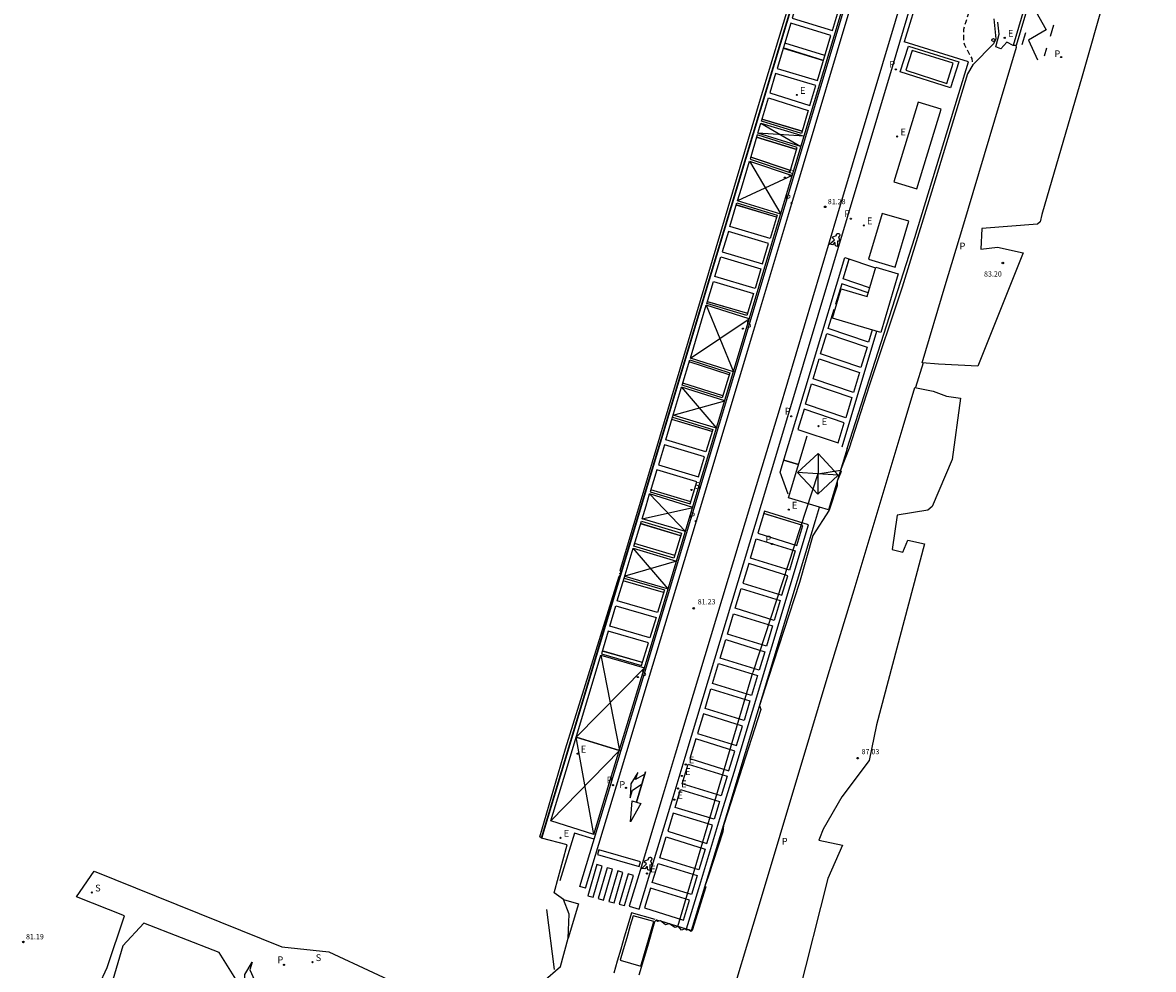
# Model space of a CAD drawing. Units: inches. Extents: x 578342 to 585767, y 4789411 to 4797046.
# Drawn here: x 585602 to 585710, y 4795512 to 4795602 of the extents above; entities that cross this region are included whole.
import ezdxf

# ---------------------------------------------------------------- set-up
doc = ezdxf.new("R2010")
doc.units = ezdxf.units.IN
doc.header["$MEASUREMENT"] = 0
doc.linetypes.add('TRAZOS_NORMALES', pattern=[0.75, 0.5, -0.25])
for name, color, linetype in [('020194', 31, 'TRAZOS_NORMALES'), ('020204', 9, 'Continuous'), ('020308', 9, 'Continuous'), ('060108', 9, 'Continuous'), ('060113', 4, 'Continuous'), ('080107', 9, 'Continuous'), ('100105', 3, 'Continuous'), ('210203', 4, 'Continuous'), ('210204', 9, 'Continuous'), ('210205', 4, 'Continuous'), ('210303', 4, 'Continuous'), ('210304', 9, 'Continuous'), ('210305', 4, 'Continuous'), ('220104', 9, 'Continuous'), ('220106', 9, 'Continuous'), ('220205', 1, 'Continuous'), ('220305', 1, 'Continuous'), ('260101', 9, 'Continuous'), ('260202', 9, 'Continuous'), ('Ambito', 1, 'Continuous')]:
    doc.layers.add(name, color=color, linetype=linetype)
doc.layers.add('080111', color=7, linetype='Continuous', lineweight=30)
doc.styles.add('ARIAL', font='arial.ttf', dxfattribs={"height": 1})
doc.styles.add('ROMANS', font='romans__.ttf', dxfattribs={"height": 1})

# ---------------------------------------------------------------- blocks, each defined once
blk = doc.blocks.new('HUEPIV')
blk.add_circle((0, 0), 0.145)
blk = doc.blocks.new('COTAPU')
blk.add_circle((0, 0), 0.075)
blk = doc.blocks.new('REGELE')
blk.add_circle((0, 0), 0.055)
blk = doc.blocks.new('PLUVI2')
blk.add_circle((0, 0), 0.055)
blk = doc.blocks.new('PLUVI3')
blk.add_circle((0, 0), 0.055)
blk = doc.blocks.new('SANEA')
blk.add_circle((0, 0), 0.055)

msp = doc.modelspace()

# ---------------------------------------------------------------- linework, layer by layer
at = {"layer": '020194', "elevation": 81.64, "flags": 128}
msp.add_lwpolyline([(585698.02, 4795613.5), (585696.12, 4795612.12), (585695.65, 4795611.51), (585695.28, 4795610.83), (585692.35, 4795603.06), (585692.1, 4795602.32), (585691.89, 4795601.59), (585691.88, 4795601.14), (585691.89, 4795600.5), (585692, 4795600.12), (585692.52, 4795599.11), (585692.68, 4795598.81), (585692.78, 4795598.23)], dxfattribs=at)
at = {"layer": '060108'}
for points in [[(585699.85, 4795610.97, 81.66), (585696.64, 4795600.07, 81.94)], [(585675.16, 4795556.81, 81.31), (585676.96, 4795562.74, 81.31)], [(585680.77, 4795561.53, 81.31), (585678.99, 4795555.66, 81.31)], [(585678.13, 4795555.92, 81.31), (585675.16, 4795556.81, 81.31)], [(585678.99, 4795555.66, 81.31), (585678.13, 4795555.92, 81.31)]]:
    msp.add_polyline3d(points, dxfattribs=at)
at = {"layer": '060113'}
for points in [[(585655.22, 4795519.64, 81.43), (585658.2, 4795529.44, 81.19), (585661.27, 4795539.6, 81.21), (585665.84, 4795554.77, 81.21), (585671.31, 4795572.99, 81.24), (585674.95, 4795585.13, 81.2), (585681.56, 4795607.21, 81.16), (585684.11, 4795615.53, 81.31), (585687.48, 4795626.7, 81.23), (585693.23, 4795645.63, 81.24)], [(585655.76, 4795519.48, 81.43), (585658.73, 4795529.28, 81.19), (585661.8, 4795539.44, 81.21), (585666.37, 4795554.61, 81.21), (585671.84, 4795572.83, 81.24), (585675.48, 4795584.97, 81.2), (585682.09, 4795607.05, 81.16), (585684.64, 4795615.37, 81.31), (585688.02, 4795626.54, 81.23), (585693.76, 4795645.47, 81.24), (585693.23, 4795645.63, 81.24), (585693.76, 4795645.47, 81.24)], [(585710.04, 4795639.61, 81.37), (585709.6, 4795637.96, 81.38), (585709.13, 4795636.33, 81.38), (585708.61, 4795634.71, 81.39), (585708.05, 4795633.1, 81.39), (585707.45, 4795631.51, 81.39), (585706.8, 4795629.94, 81.39), (585706.36, 4795628.96, 81.4), (585705.93, 4795627.99, 81.4), (585705.52, 4795627.01, 81.41), (585705.12, 4795626.02, 81.41), (585704.73, 4795625.03, 81.42), (585704.36, 4795624.03, 81.42), (585704, 4795623.03, 81.43), (585703.65, 4795622.03, 81.43), (585703.31, 4795621.02, 81.44), (585702.99, 4795620.01, 81.44), (585702.68, 4795618.99, 81.44), (585700.14, 4795610.89, 81.53), (585696.93, 4795600.05, 81.81)], [(585655.76, 4795519.48, 81.43), (585655.22, 4795519.64, 81.43)], [(585662.37, 4795516.26, 82.33), (585662.54, 4795516.47, 81.45)], [(585662.54, 4795516.47, 81.45), (585662.92, 4795516.35, 81.45)]]:
    msp.add_polyline3d(points, dxfattribs=at)
at = {"layer": '080107'}
for points in [[(585687.56, 4795594.64, 83.98), (585685.22, 4795587.03, 83.98), (585687.42, 4795586.35, 83.9), (585689.76, 4795593.97, 83.9), (585687.56, 4795594.64, 83.98)], [(585684.11, 4795584.01, 83.64), (585682.81, 4795579.62, 83.64), (585685.36, 4795578.86, 83.64), (585686.66, 4795583.26, 83.64), (585684.11, 4795584.01, 83.64)], [(585685.66, 4795578.23, 81.19), (585684, 4795572.63, 81.19), (585681.84, 4795573.27, 81.19), (585679.38, 4795574, 81.19), (585680.21, 4795576.79, 81.19), (585682.67, 4795576.06, 81.19), (585683.5, 4795578.87, 81.19), (585685.66, 4795578.23, 81.19)]]:
    msp.add_polyline3d(points, dxfattribs=at)
at = {"layer": '080111'}
for points in [[(585688.71, 4795647.77, 81.5), (585672.48, 4795593.93, 81.47)], [(585672.48, 4795593.93, 81.47), (585666.89, 4795575.34, 81.27), (585659.18, 4795549.65, 81.24), (585654.07, 4795532.63, 81.27), (585651.56, 4795524.25, 81.15)]]:
    msp.add_polyline3d(points, dxfattribs=at)
at = {"layer": '100105'}
for points in [[(585687.71, 4795605.29, 81.35), (585686.23, 4795600.41, 81.31)], [(585692.36, 4795598.51, 81.3), (585686.23, 4795600.41, 81.31)], [(585680.77, 4795561.53, 81.31), (585687.24, 4795581.72, 81.25), (585692.36, 4795598.51, 81.3)], [(585665.89, 4795515.43, 81.45), (585667.07, 4795519.3, 81.34), (585669.29, 4795526.63, 81.27), (585670.45, 4795530.44, 81.28), (585677.74, 4795554.64, 81.21), (585678.13, 4795555.92, 81.21)], [(585662.92, 4795516.35, 81.45), (585665.89, 4795515.43, 81.45)]]:
    msp.add_polyline3d(points, dxfattribs=at)
at = {"layer": '220104'}
for points in [[(585677.97, 4795559.1, 82.35), (585671.75, 4795540.11, 82.8)], [(585677.97, 4795559.1, 82.35), (585680.14, 4795559.46, 82.29)], [(585664.6, 4795515.83, 84.23), (585671.75, 4795540.11, 81.72)]]:
    msp.add_polyline3d(points, dxfattribs=at)
at = {"layer": '220106'}
for points in [[(585676.03, 4795559.22, 81.32), (585677.99, 4795561.04, 81.32), (585679.91, 4795558.98, 81.32), (585677.96, 4795557.15, 81.32), (585676.03, 4795559.22, 81.32)], [(585677.99, 4795561.04, 81.32), (585677.96, 4795557.15, 81.32)], [(585679.91, 4795558.98, 81.32), (585676.03, 4795559.22, 81.32)]]:
    msp.add_polyline3d(points, dxfattribs=at)
at = {"layer": '260101'}
for points in [[(585661.39, 4795540.56, 81.21), (585665.68, 4795554.81, 81.21), (585671.15, 4795573.03, 81.24), (585674.79, 4795585.17, 81.2), (585681.4, 4795607.25, 81.16), (585683.95, 4795615.57, 81.31), (585684.18, 4795616.33, 81.3), (585687.32, 4795626.74, 81.23), (585693.08, 4795645.67, 81.24)], [(585697.99, 4795644.09, 81.24), (585692.09, 4795624.86, 81.32), (585688.98, 4795614.54, 81.31), (585684.15, 4795598.3, 81.18), (585679.85, 4795583.95, 81.17), (585674.26, 4795565.19, 81.22), (585671.64, 4795556.48, 81.21), (585664.35, 4795532.29, 81.28), (585663.19, 4795528.48, 81.27), (585660.98, 4795521.16, 81.34), (585659.94, 4795517.76, 81.45), (585660.89, 4795517.46, 81.45), (585661.93, 4795520.86, 81.34), (585664.14, 4795528.19, 81.27), (585665.3, 4795532, 81.28), (585672.59, 4795556.19, 81.21), (585675.21, 4795564.9, 81.22), (585680.8, 4795583.66, 81.17), (585685.1, 4795598.01, 81.18), (585689.93, 4795614.25, 81.31), (585693.04, 4795624.57, 81.32), (585699, 4795643.78, 81.24)], [(585706.68, 4795627.75, 81.4), (585707.73, 4795627.33, 81.39), (585706.14, 4795626.23, 81.41), (585706.9, 4795624.5, 81.37), (585705.07, 4795623.43, 81.42), (585705.92, 4795621.63, 81.37), (585704.09, 4795620.61, 81.44), (585705, 4795618.77, 81.39), (585703.19, 4795617.72, 81.45), (585704.17, 4795615.89, 81.43), (585702.3, 4795614.86, 81.48), (585703.28, 4795613.02, 81.48), (585701.39, 4795611.96, 81.51), (585702.4, 4795610.12, 81.56), (585700.52, 4795609.1, 81.56), (585701.51, 4795607.19, 81.61), (585699.66, 4795606.22, 81.64), (585700.65, 4795604.36, 81.67), (585698.8, 4795603.32, 81.71), (585699.8, 4795601.55, 81.73), (585698.12, 4795600.56, 81.78), (585698.98, 4795598.7, 81.78)], [(585700.49, 4795602.02, 81.71), (585700.17, 4795600.94, 81.74)], [(585697.81, 4795601.27, 81.77), (585697.47, 4795600.13, 81.8)], [(585678.64, 4795599.11, 81.17), (585674.81, 4795600.3, 81.25)], [(585678.65, 4795599.11, 81.17), (585674.82, 4795600.3, 81.25)], [(585674.67, 4795599.82, 81.25), (585678.5, 4795598.63, 81.17), (585674.67, 4795599.83, 81.25)], [(585699.82, 4795599.8, 81.76), (585699.59, 4795599.03, 81.78)], [(585672.53, 4795592.65, 81.26), (585676.36, 4795590.4, 81.19), (585672.24, 4795591.69, 81.26)], [(585672.53, 4795592.65, 81.26), (585676.65, 4795591.38, 81.18), (585672.24, 4795591.69, 81.26)], [(585672.24, 4795591.69, 81.26), (585672.53, 4795592.65, 81.26)], [(585672.64, 4795593.03, 81.26), (585676.47, 4795591.86, 81.18), (585672.63, 4795593.03, 81.26)], [(585675.95, 4795590.11, 81.19), (585672.12, 4795591.31, 81.26), (585675.95, 4795590.12, 81.19)], [(585675.34, 4795588.12, 81.19), (585671.54, 4795589.39, 81.27)], [(585675.35, 4795588.12, 81.19), (585671.56, 4795589.39, 81.27)], [(585671.43, 4795589.01, 81.27), (585674.42, 4795583.94, 81.2), (585670.29, 4795585.2, 81.27)], [(585671.43, 4795589.01, 81.27), (585675.53, 4795587.64, 81.19), (585670.29, 4795585.2, 81.27)], [(585670.29, 4795585.2, 81.27), (585670.66, 4795586.41, 81.27), (585671.43, 4795589.01, 81.27)], [(585674.01, 4795583.65, 81.2), (585670.18, 4795584.82, 81.27)], [(585674.01, 4795583.64, 81.2), (585670.18, 4795584.81, 81.27)], [(585679.74, 4795581.89, 81.17), (585679.74, 4795581.92, 81.17), (585679.74, 4795581.96, 81.17), (585679.75, 4795582, 81.17), (585679.76, 4795582.02, 81.17), (585679.79, 4795582.05, 81.16), (585679.81, 4795582.06, 81.16), (585679.84, 4795582.09, 81.14), (585679.88, 4795582.09, 81.13), (585679.91, 4795582.09, 81.12), (585679.94, 4795582.09, 81.1), (585679.98, 4795582.08, 81.09), (585680.01, 4795582.06, 81.08), (585680.03, 4795582.03, 81.07), (585680.05, 4795582.01, 81.07), (585680.06, 4795581.97, 81.05), (585680.06, 4795581.94, 81.05), (585680.06, 4795581.9, 81.05), (585680.05, 4795581.86, 81.05), (585680.04, 4795581.84, 81.05), (585680.02, 4795581.81, 81.05), (585679.99, 4795581.78, 81.07), (585679.95, 4795581.77, 81.08), (585679.93, 4795581.77, 81.09), (585680.07, 4795581.34, 81.07), (585679.85, 4795581.37, 81.07), (585679.85, 4795580.84, 81.17), (585679.66, 4795580.9, 81.14), (585679.61, 4795581.26, 81.09), (585679.37, 4795581.01, 81.07), (585679.07, 4795581.06, 81.07), (585679.55, 4795581.49, 81.09), (585679.37, 4795581.66, 81.12), (585679.39, 4795581.78, 81.12), (585679.74, 4795581.89, 81.17)], [(585675.15, 4795557.15, 81.21), (585674.38, 4795559.27, 81.21), (585680.56, 4795579.78, 81.17), (585683.48, 4795578.81, 81.17)], [(585680.4, 4795577.75, 81.18), (585680.97, 4795579.65, 81.17)], [(585680.4, 4795577.75, 81.18), (585680.96, 4795579.64, 81.17)], [(585682.77, 4795576.42, 81.18), (585680.26, 4795577.27, 81.18), (585679.67, 4795575.33, 81.18), (585679.77, 4795575.29, 81.18)], [(585682.91, 4795576.89, 81.18), (585680.4, 4795577.75, 81.18)], [(585667.31, 4795575.23, 81.31), (585669.9, 4795568.86, 81.23), (585665.79, 4795570.17, 81.3)], [(585665.79, 4795570.17, 81.3), (585671.42, 4795573.93, 81.23), (585667.31, 4795575.23, 81.31)], [(585665.79, 4795570.17, 81.3), (585667.02, 4795574.27, 81.31), (585667.31, 4795575.23, 81.31)], [(585667.4, 4795575.59, 81.31), (585671.25, 4795574.46, 81.23)], [(585667.41, 4795575.59, 81.31), (585671.26, 4795574.46, 81.23)], [(585683.17, 4795572.88, 81.18), (585682.82, 4795571.7, 81.19), (585678.97, 4795573, 81.19), (585679.53, 4795574.85, 81.18), (585679.63, 4795574.82, 81.18)], [(585680.29, 4795561.68, 81.2), (585683.62, 4795572.75, 81.18)], [(585669.49, 4795568.57, 81.23), (585665.67, 4795569.8, 81.3)], [(585669.49, 4795568.58, 81.23), (585665.68, 4795569.8, 81.3)], [(585688.04, 4795569.72, 84.17), (585687.32, 4795567.35, 84.35)], [(585668.88, 4795566.56, 81.22), (585665.07, 4795567.78, 81.3)], [(585664.09, 4795564.52, 81.29), (585664.95, 4795567.39, 81.3)], [(585667.85, 4795563.15, 81.22), (585664.02, 4795564.31, 81.29)], [(585667.86, 4795563.15, 81.22), (585664.03, 4795564.31, 81.29)], [(585674.72, 4795560.41, 81.2), (585676.12, 4795559.99, 81.2), (585674.73, 4795560.41, 81.2)], [(585662.58, 4795559.5, 81.29), (585661.95, 4795557.39, 81.28), (585665.78, 4795556.23, 81.21), (585666.42, 4795558.34, 81.21), (585662.58, 4795559.5, 81.29)], [(585661.17, 4795554.8, 81.28), (585666.01, 4795555.9, 81.21), (585661.89, 4795557.19, 81.28)], [(585661.89, 4795557.19, 81.28), (585665.31, 4795553.58, 81.21), (585661.17, 4795554.8, 81.28)], [(585661.17, 4795554.8, 81.28), (585661.55, 4795556.05, 81.28), (585661.89, 4795557.19, 81.28)], [(585665.84, 4795556.43, 81.21), (585662.01, 4795557.59, 81.28)], [(585665.41, 4795515.58, 81.45), (585666.59, 4795519.45, 81.34), (585668.81, 4795526.77, 81.27), (585669.97, 4795530.58, 81.28), (585677.09, 4795554.23, 81.21), (585672.87, 4795555.54, 81.21), (585672.23, 4795553.42, 81.21), (585675.97, 4795552.26, 81.21), (585676.53, 4795554.15, 81.21)], [(585676.53, 4795554.15, 81.21), (585672.79, 4795555.3, 81.21)], [(585676.53, 4795554.15, 81.21), (585672.8, 4795555.3, 81.21)], [(585664.87, 4795553.19, 81.21), (585661.03, 4795554.34, 81.28)], [(585664.86, 4795553.19, 81.21), (585661.03, 4795554.33, 81.28)], [(585664.3, 4795551.29, 81.21), (585660.46, 4795552.45, 81.28)], [(585664.29, 4795551.29, 81.21), (585660.46, 4795552.44, 81.28)], [(585659.46, 4795549.13, 81.28), (585660.33, 4795552.01, 81.28)], [(585663.23, 4795547.76, 81.21), (585659.38, 4795548.87, 81.28)], [(585663.23, 4795547.75, 81.21), (585659.38, 4795548.86, 81.28)], [(585652.44, 4795525.91, 81.38), (585653.91, 4795530.73, 81.26), (585656.98, 4795540.89, 81.28), (585657.24, 4795541.75, 81.28)], [(585657.24, 4795541.75, 81.28), (585659, 4795532.66, 81.19), (585652.44, 4795525.91, 81.38)], [(585657.24, 4795541.75, 81.28), (585661.39, 4795540.56, 81.21)], [(585661.21, 4795541.06, 81.21), (585657.36, 4795542.17, 81.28)], [(585661.21, 4795541.05, 81.21), (585657.36, 4795542.16, 81.28)], [(585656.56, 4795524.6, 81.3), (585654.88, 4795533.93, 81.27), (585661.39, 4795540.56, 81.21)], [(585656.56, 4795524.6, 81.3), (585658.04, 4795529.48, 81.19), (585661.11, 4795539.64, 81.21), (585661.39, 4795540.56, 81.21)], [(585654.88, 4795533.93, 81.27), (585659, 4795532.66, 81.19), (585654.87, 4795533.93, 81.27)], [(585661.44, 4795530.37, 81.31), (585660.56, 4795529.87, 81.33), (585660.76, 4795530.53, 81.33), (585660.09, 4795529.47, 81.33), (585660.04, 4795528.13, 81.32), (585660.26, 4795528.85, 81.32), (585661.17, 4795529.45, 81.31)], [(585660.63, 4795527.7, 81.3), (585661.51, 4795530.61, 81.31), (585660.63, 4795527.71, 81.3)], [(585656.56, 4795524.6, 81.3), (585652.44, 4795525.91, 81.38)], [(585656.6, 4795524.17, 81.32), (585654.71, 4795524.75, 81.32), (585653.32, 4795520.17, 81.43)], [(585661.03, 4795521.99, 81.33), (585657.05, 4795523.15, 81.33), (585656.92, 4795522.7, 81.33), (585660.9, 4795521.54, 81.33), (585661.03, 4795521.99, 81.33)], [(585661.78, 4795522.23, 81.32), (585661.78, 4795522.25, 81.32), (585661.77, 4795522.29, 81.32), (585661.78, 4795522.33, 81.32), (585661.79, 4795522.36, 81.32), (585661.82, 4795522.39, 81.31), (585661.84, 4795522.4, 81.31), (585661.87, 4795522.43, 81.3), (585661.91, 4795522.43, 81.28), (585661.94, 4795522.44, 81.27), (585661.97, 4795522.44, 81.26), (585662.01, 4795522.43, 81.25), (585662.04, 4795522.4, 81.23), (585662.07, 4795522.38, 81.22), (585662.08, 4795522.35, 81.22), (585662.1, 4795522.32, 81.21), (585662.1, 4795522.29, 81.21), (585662.1, 4795522.25, 81.21), (585662.09, 4795522.21, 81.21), (585662.08, 4795522.18, 81.21), (585662.06, 4795522.16, 81.21), (585662.03, 4795522.13, 81.22), (585661.99, 4795522.11, 81.23), (585661.97, 4795522.11, 81.25), (585662.13, 4795521.69, 81.22), (585661.91, 4795521.72, 81.22), (585661.93, 4795521.18, 81.32), (585661.73, 4795521.23, 81.3), (585661.67, 4795521.59, 81.25), (585661.44, 4795521.33, 81.22), (585661.14, 4795521.37, 81.22), (585661.6, 4795521.82, 81.25), (585661.42, 4795521.98, 81.27), (585661.43, 4795522.1, 81.27), (585661.78, 4795522.23, 81.32)], [(585657.35, 4795521.59, 81.37), (585656.86, 4795521.74, 81.37), (585655.99, 4795518.75, 81.43), (585656.49, 4795518.61, 81.43), (585657.35, 4795521.59, 81.37)], [(585658.35, 4795521.29, 81.36), (585657.85, 4795521.44, 81.36), (585656.99, 4795518.48, 81.43), (585657.49, 4795518.34, 81.43), (585658.35, 4795521.29, 81.36)], [(585659.34, 4795520.99, 81.36), (585658.84, 4795521.14, 81.36), (585657.99, 4795518.21, 81.44), (585658.49, 4795518.08, 81.44), (585659.34, 4795520.99, 81.36)], [(585660.34, 4795520.7, 81.36), (585659.84, 4795520.85, 81.36), (585658.99, 4795517.94, 81.44), (585659.49, 4795517.81, 81.45), (585660.34, 4795520.7, 81.36)], [(585653.65, 4795518.4, 81.53), (585655.1, 4795517.97, 81.53), (585654.1, 4795514.71, 81.69)], [(585652.8, 4795511.72, 81.53), (585652.07, 4795517.44, 81.53)], [(585662.43, 4795516.5, 81.45), (585660.15, 4795517.12, 81.45), (585659.81, 4795515.96, 81.51), (585659.47, 4795514.81, 81.57), (585659.13, 4795513.66, 81.63), (585658.8, 4795512.5, 81.69), (585658.46, 4795511.35, 81.75)], [(585623.86, 4795509.78, 81.18), (585623.4, 4795510.65, 81.21), (585623.2, 4795509.98, 81.21), (585623.22, 4795511.24, 81.21), (585623.9, 4795512.4, 81.2), (585623.69, 4795511.67, 81.2), (585624.14, 4795510.7, 81.18), (585623.16, 4795507.36, 81.19)]]:
    msp.add_polyline3d(points, dxfattribs=at)
for points in [[(585676.1, 4795604.59, 81.24), (585675.52, 4795602.67, 81.24), (585679.36, 4795601.51, 81.17), (585679.93, 4795603.42, 81.16)], [(585675.38, 4795602.19, 81.24), (585674.09, 4795597.86, 81.25), (585677.93, 4795596.73, 81.18), (585679.22, 4795601.03, 81.17)], [(585686.63, 4795600, 81.17), (585691.46, 4795598.5, 81.17), (585690.65, 4795596.01, 81.17), (585685.84, 4795597.56, 81.17)], [(585690.91, 4795598.36, 81.17), (585686.99, 4795599.58, 81.17), (585686.39, 4795597.7, 81.17), (585690.29, 4795596.44, 81.17)], [(585673.94, 4795597.39, 81.25), (585673.39, 4795595.54, 81.25), (585677.21, 4795594.32, 81.18), (585677.78, 4795596.25, 81.18)], [(585673.25, 4795595.06, 81.25), (585677.06, 4795593.84, 81.18), (585676.41, 4795591.66, 81.18), (585672.58, 4795592.84, 81.26)], [(585672.18, 4795591.51, 81.26), (585671.49, 4795589.2, 81.27), (585675.29, 4795587.93, 81.19), (585676.01, 4795590.31, 81.19)], [(585670.24, 4795585.01, 81.27), (585674.07, 4795583.84, 81.2), (585673.4, 4795581.62, 81.21), (585669.57, 4795582.77, 81.28)], [(585669.42, 4795582.29, 81.28), (585668.84, 4795580.35, 81.29), (585672.68, 4795579.2, 81.22), (585673.26, 4795581.14, 81.21)], [(585668.7, 4795579.87, 81.29), (585672.53, 4795578.72, 81.22), (585671.97, 4795576.84, 81.22), (585668.13, 4795577.99, 81.3)], [(585667.99, 4795577.51, 81.3), (585671.83, 4795576.36, 81.22), (585671.19, 4795574.24, 81.23), (585667.35, 4795575.4, 81.31)], [(585678.83, 4795572.52, 81.19), (585682.67, 4795571.22, 81.19), (585682.09, 4795569.28, 81.19), (585678.24, 4795570.59, 81.19)], [(585665.73, 4795570, 81.3), (585669.55, 4795568.77, 81.23), (585668.82, 4795566.36, 81.22), (585665.01, 4795567.58, 81.3)], [(585678.1, 4795570.11, 81.19), (585681.95, 4795568.81, 81.19), (585681.37, 4795566.89, 81.19), (585677.52, 4795568.19, 81.19)], [(585677.38, 4795567.71, 81.19), (585681.22, 4795566.41, 81.19), (585680.64, 4795564.47, 81.2), (585676.79, 4795565.77, 81.2)], [(585664.95, 4795567.39, 81.3), (585668.28, 4795563.46, 81.22), (585664.15, 4795564.72, 81.29), (585669.07, 4795566.1, 81.22)], [(585676.65, 4795565.3, 81.2), (585676.06, 4795563.36, 81.2), (585679.91, 4795562.06, 81.2), (585680.5, 4795563.99, 81.2)], [(585664.09, 4795564.52, 81.29), (585667.92, 4795563.36, 81.22), (585667.28, 4795561.2, 81.22), (585663.44, 4795562.37, 81.29)], [(585663.3, 4795561.89, 81.29), (585662.73, 4795559.98, 81.29), (585666.56, 4795558.82, 81.21), (585667.13, 4795560.73, 81.22)], [(585661.11, 4795554.59, 81.28), (585664.94, 4795553.43, 81.21), (585664.22, 4795551.04, 81.21), (585660.39, 4795552.2, 81.28)], [(585672.07, 4795552.89, 81.21), (585675.81, 4795551.74, 81.21), (585675.25, 4795549.89, 81.22), (585671.52, 4795551.04, 81.22)], [(585660.33, 4795552.01, 81.28), (585664.46, 4795550.76, 81.21), (585659.51, 4795549.31, 81.28), (585663.66, 4795548.11, 81.21)], [(585671.36, 4795550.52, 81.22), (585670.8, 4795548.66, 81.23), (585674.53, 4795547.5, 81.23), (585675.09, 4795549.36, 81.22)], [(585659.46, 4795549.13, 81.28), (585663.31, 4795548.02, 81.21), (585662.66, 4795545.84, 81.21), (585658.8, 4795546.95, 81.28)], [(585670.64, 4795548.13, 81.23), (585674.37, 4795546.98, 81.23), (585673.81, 4795545.09, 81.23), (585670.07, 4795546.25, 81.23)], [(585658.66, 4795546.47, 81.28), (585662.51, 4795545.36, 81.21), (585661.93, 4795543.42, 81.21), (585658.08, 4795544.54, 81.28)], [(585669.91, 4795545.72, 81.23), (585673.65, 4795544.57, 81.23), (585673.06, 4795542.62, 81.24), (585669.33, 4795543.78, 81.24)], [(585657.93, 4795544.06, 81.28), (585657.28, 4795541.89, 81.28), (585661.13, 4795540.78, 81.21), (585661.78, 4795542.95, 81.21)], [(585669.17, 4795543.25, 81.24), (585672.9, 4795542.09, 81.24), (585672.37, 4795540.33, 81.25), (585668.64, 4795541.49, 81.25)], [(585668.48, 4795540.97, 81.25), (585672.21, 4795539.81, 81.25), (585671.64, 4795537.92, 81.26), (585667.91, 4795539.07, 81.26)], [(585667.75, 4795538.55, 81.26), (585671.48, 4795537.39, 81.26), (585670.92, 4795535.52, 81.26), (585667.19, 4795536.68, 81.26)], [(585667.03, 4795536.15, 81.26), (585666.46, 4795534.27, 81.27), (585670.2, 4795533.12, 81.27), (585670.76, 4795534.99, 81.26)], [(585666.3, 4795533.75, 81.27), (585665.74, 4795531.87, 81.28), (585669.47, 4795530.71, 81.28), (585669.48, 4795530.73, 81.28), (585670.04, 4795532.59, 81.27)], [(585665.58, 4795531.34, 81.28), (585669.31, 4795530.19, 81.28), (585668.74, 4795528.3, 81.27), (585665, 4795529.46, 81.27)], [(585664.84, 4795528.93, 81.27), (585668.58, 4795527.77, 81.27), (585668.32, 4795526.92, 81.27), (585668.06, 4795526.08, 81.29), (585664.32, 4795527.2, 81.29), (585664.58, 4795528.05, 81.27)], [(585660.21, 4795527.84, 81.3), (585661.06, 4795527.58, 81.3), (585660.06, 4795525.83, 81.3)], [(585664.15, 4795526.65, 81.29), (585663.63, 4795524.92, 81.3), (585667.37, 4795523.77, 81.3), (585667.9, 4795525.52, 81.29)], [(585663.47, 4795524.38, 81.3), (585667.2, 4795523.22, 81.3), (585666.6, 4795521.23, 81.32), (585662.87, 4795522.39, 81.32)], [(585662.7, 4795521.84, 81.32), (585666.43, 4795520.68, 81.32), (585666.11, 4795519.6, 81.34), (585665.89, 4795518.88, 81.38), (585662.15, 4795520.04, 81.38), (585662.37, 4795520.73, 81.34)], [(585661.99, 4795519.49, 81.38), (585661.4, 4795517.59, 81.44), (585665.14, 4795516.43, 81.44), (585665.72, 4795518.33, 81.38)], [(585662.29, 4795516.29, 81.45), (585660.31, 4795516.83, 81.45), (585660.04, 4795515.9, 81.51), (585659.7, 4795514.74, 81.57), (585659.36, 4795513.59, 81.63), (585659.08, 4795512.61, 81.7), (585661.04, 4795512.02, 81.7), (585661.33, 4795513.02, 81.63)]]:
    msp.add_polyline3d(points, close=True, dxfattribs=at)
at = {"layer": 'Ambito', "flags": 128}
for points in [[(585651.69, 4795510.52), (585653.38, 4795512), (585654.1, 4795514.71), (585654.19, 4795517), (585653.65, 4795518.4), (585652.78, 4795519.03), (585654, 4795523.64), (585651.56, 4795524.25), (585651.4, 4795524.39), (585653.85, 4795532.81), (585658.99, 4795549.31), (585659.13, 4795549.49), (585659.01, 4795549.56), (585659.19, 4795549.67), (585659.07, 4795549.85), (585672.5, 4795594.98), (585680.39, 4795621)], [(585707.43, 4795611.92), (585703.22, 4795597.14), (585699.39, 4795583.9), (585699.21, 4795583.2), (585698.95, 4795582.99), (585693.65, 4795582.56), (585693.54, 4795580.59), (585695.15, 4795580.78), (585697.58, 4795580.24), (585693.27, 4795569.4), (585689.49, 4795569.59), (585687.93, 4795569.73), (585690.14, 4795577.11), (585691.84, 4795582.7), (585696.97, 4795599.91), (585696.93, 4795600.05), (585696.64, 4795600.07), (585696.02, 4795600.37), (585695.46, 4795599.76), (585694.97, 4795599.95), (585695.29, 4795601.16), (585695.18, 4795602.29)], [(585694.78, 4795602.6), (585694.97, 4795600.69), (585694.76, 4795600.23), (585692.78, 4795598.23), (585692.26, 4795597.35), (585688.83, 4795586.04), (585686.02, 4795576.95), (585682.87, 4795567.53), (585680.96, 4795561.55), (585680.14, 4795559.46), (585680.21, 4795559.34), (585679.82, 4795558.41), (585679.83, 4795557.95), (585679.05, 4795555.64), (585677.48, 4795553.22), (585676.21, 4795548.7), (585673.23, 4795539.54), (585672.41, 4795536.94), (585672.53, 4795536.58), (585670.44, 4795530.12), (585669.36, 4795526.75), (585668.94, 4795525.49), (585668.89, 4795524.86), (585667.49, 4795520.57), (585667.18, 4795519.66), (585667.26, 4795519.6), (585665.96, 4795515.42), (585665.84, 4795515.35), (585665.64, 4795515.51), (585665.43, 4795515.47), (585665.3, 4795515.61), (585664.94, 4795515.48), (585664.65, 4795515.81), (585664.29, 4795515.71), (585663.78, 4795516.08), (585663.42, 4795515.97), (585662.92, 4795516.35), (585662.67, 4795516.29), (585662.54, 4795516.47), (585662.37, 4795516.26), (585661.7, 4795513.92), (585660.87, 4795511.16)], [(585669.15, 4795507.18), (585672.29, 4795517.65), (585674.37, 4795524.55), (585677.21, 4795534.01), (585678.97, 4795539.87), (585681.43, 4795548), (585686.11, 4795563.62), (585687.23, 4795567.37), (585688.98, 4795567), (585690.28, 4795566.53), (585691.59, 4795566.35), (585690.8, 4795560.49), (585688.91, 4795555.97), (585688.49, 4795555.63), (585685.55, 4795555.15), (585685.09, 4795551.88), (585686.08, 4795551.62), (585686.58, 4795552.75), (585688.18, 4795552.42), (585683.59, 4795535.09), (585682.87, 4795531.7), (585680.26, 4795528.22), (585678.47, 4795525.12), (585678.14, 4795524.22), (585678.08, 4795524.06), (585680.33, 4795523.58), (585678.93, 4795520.42), (585676.09, 4795509.19)], [(585607.66, 4795506.74), (585610.04, 4795511.89), (585611.71, 4795516.85), (585607.11, 4795518.64), (585608.82, 4795521.12), (585626.74, 4795513.87), (585631.24, 4795513.39), (585639.7, 4795509.45)], [(585622.35, 4795510.78), (585620.75, 4795513.33), (585613.56, 4795516.13), (585611.56, 4795513.98), (585609.25, 4795506.17)]]:
    msp.add_lwpolyline(points, dxfattribs=at)

# ---------------------------------------------------------------- block references
at = {"layer": '020204'}
for p in [(585678.67, 4795584.64, 81.28), (585695.65, 4795579.27, 83.2), (585666.11, 4795546.25, 81.22), (585681.77, 4795531.91, 87.03), (585602.04, 4795514.34, 81.19)]:
    msp.add_blockref('COTAPU', p, dxfattribs=at)
at = {"layer": '210203'}
for p in [(585701.23, 4795598.96, 81.79), (585659.64, 4795529.08, 81.25)]:
    msp.add_blockref('PLUVI2', p, dxfattribs=at)
at = {"layer": '210204'}
for p in [(585674.81, 4795587.43, 81.25), (585670.81, 4795572.99, 81.25), (585665.89, 4795557.56, 81.23), (585660.77, 4795539.67, 81.21), (585608.59, 4795519.07, 81.13), (585629.67, 4795512.4, 81.09)]:
    msp.add_blockref('SANEA', p, dxfattribs=at)
at = {"layer": '210205'}
for p in [(585685.42, 4795597.78, 81.18), (585675.46, 4795584.99, 81.2), (585681.13, 4795583.5, 81.17), (585675.43, 4795564.61, 81.23), (585666.31, 4795554.59, 81.22), (585673.59, 4795552.39, 81.23), (585658.4, 4795529.33, 81.19), (585626.95, 4795512.15, 81.07)]:
    msp.add_blockref('PLUVI3', p, dxfattribs=at)
at = {"layer": '220205'}
for p in [(585695.83, 4795600.8, 81.94), (585675.96, 4795595.34, 81.24), (585685.56, 4795591.36, 81.22), (585682.36, 4795582.86, 81.26), (585678.04, 4795563.66, 81.28), (585675.19, 4795555.68, 81.22), (585655.01, 4795532.34, 81.28), (585665.34, 4795531.31, 81.28), (585664.97, 4795530.21, 81.27), (585664.61, 4795529.02, 81.3), (585664.25, 4795527.94, 81.27), (585653.37, 4795524.3, 81.15), (585661.64, 4795520.88, 81.34)]:
    msp.add_blockref('REGELE', p, dxfattribs=at)
at = {"layer": '260202'}
msp.add_blockref('HUEPIV', (585694.75, 4795600.58, 81.94), dxfattribs=at)

# ---------------------------------------------------------------- texts
at = {"layer": '020308', "style": 'ARIAL'}
for s, p in [('81.28', (585678.92, 4795584.89)), ('83.20', (585693.85, 4795577.97)), ('81.23', (585666.49, 4795546.62)), ('87.03', (585682.15, 4795532.29)), ('81.19', (585602.29, 4795514.59))]:
    msp.add_text(s, height=0.5, dxfattribs=at).set_placement(p)
at = {"layer": '210303', "style": 'ROMANS'}
for p in [(585700.58, 4795598.95), (585658.99, 4795529.07)]:
    msp.add_text('P', height=0.65, dxfattribs=at).set_placement(p)
for p in [(585691.51, 4795580.56), (585674.52, 4795523.64)]:
    msp.add_text('P', height=0.65, rotation=359.99, dxfattribs=at).set_placement(p)
at = {"layer": '210304', "style": 'ROMANS'}
for p in [(585675.12, 4795587.54), (585671.11, 4795573.1), (585666.2, 4795557.66), (585661.08, 4795539.78), (585608.9, 4795519.17), (585629.98, 4795512.51)]:
    msp.add_text('S', height=0.65, dxfattribs=at).set_placement(p)
at = {"layer": '210305', "style": 'ROMANS'}
for p in [(585684.8, 4795597.94), (585674.84, 4795585.16), (585680.5, 4795583.66), (585674.81, 4795564.77), (585665.69, 4795554.76), (585672.97, 4795552.55), (585657.78, 4795529.5), (585626.32, 4795512.31)]:
    msp.add_text('P', height=0.65, dxfattribs=at).set_placement(p)
at = {"layer": '220305', "style": 'ROMANS'}
for p in [(585696.14, 4795600.9), (585676.27, 4795595.44), (585685.86, 4795591.47), (585682.66, 4795582.97), (585678.34, 4795563.76), (585675.49, 4795555.78), (585655.31, 4795532.45), (585665.64, 4795531.42), (585665.28, 4795530.31), (585664.91, 4795529.13), (585664.55, 4795528.05), (585653.68, 4795524.41), (585661.95, 4795520.99)]:
    msp.add_text('E', height=0.65, dxfattribs=at).set_placement(p)

doc.saveas('drawing.dxf')
